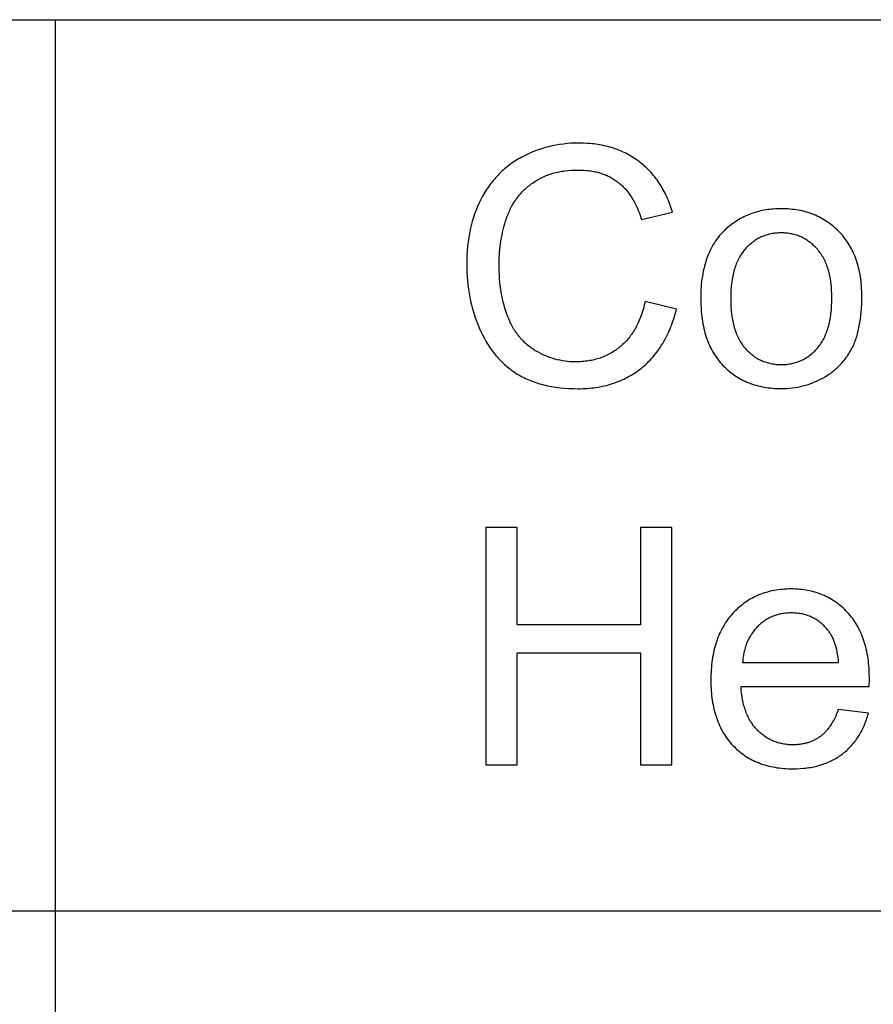
# Model space of a CAD drawing. Units: millimetres. Extents: x 0 to 15000, y 0 to 25500.
# Drawn here: x 11940 to 13377, y 22343 to 24000 of the extents above; entities that cross this region are included whole.
import ezdxf

# ---------------------------------------------------------------- set-up
doc = ezdxf.new("R2010")
doc.units = ezdxf.units.MM
doc.header["$LTSCALE"] = 3
doc.header["$MEASUREMENT"] = 0
doc.layers.add('- TAB', color=4, linetype='Continuous', true_color=0x00ffff)
doc.layers.add('- TITLES', color=7, linetype='Continuous', true_color=0x7fffbf)

msp = doc.modelspace()

# ---------------------------------------------------------------- linework, layer by layer
at = {"layer": '- TAB'}
for points in [[(0, 24000), (15000, 24000)], [(12000, 0), (12000, 24000)], [(3000, 22500), (15000, 22500)]]:
    msp.add_lwpolyline(points, dxfattribs=at)
at = {"layer": '- TITLES'}
for points in [[(13039.1, 23675.8), (13037, 23682.6), (13035.8, 23686), (13034.7, 23689.3), (13033.5, 23692.5), (13032.2, 23695.7), (13030.9, 23698.8), (13029.5, 23701.9), (13028.1, 23705), (13026.6, 23708), (13025.1, 23710.9), (13023.5, 23713.8), (13021.9, 23716.7), (13020.3, 23719.5), (13018.6, 23722.2), (13016.8, 23725), (13015, 23727.6), (13013.1, 23730.2), (13011.2, 23732.8), (13009.3, 23735.3), (13007.3, 23737.8), (13005.2, 23740.2), (13003.1, 23742.6), (13001, 23744.9), (12998.8, 23747.1), (12996.6, 23749.4), (12994.3, 23751.5), (12991.9, 23753.7), (12989.5, 23755.7), (12987.1, 23757.8), (12984.6, 23759.8), (12982.1, 23761.7), (12979.5, 23763.6), (12976.9, 23765.4), (12974.3, 23767.1), (12971.6, 23768.8), (12968.8, 23770.5), (12966.1, 23772.1), (12963.3, 23773.6), (12960.5, 23775.1), (12957.6, 23776.5), (12954.7, 23777.8), (12951.7, 23779.1), (12948.7, 23780.3), (12945.7, 23781.5), (12942.7, 23782.6), (12939.6, 23783.6), (12936.4, 23784.6), (12933.3, 23785.5), (12930, 23786.4), (12926.8, 23787.2), (12923.5, 23787.9), (12920.2, 23788.6), (12916.8, 23789.2), (12913.4, 23789.8), (12910, 23790.3), (12906.5, 23790.8), (12903, 23791.2), (12899.5, 23791.5), (12895.9, 23791.8), (12888.6, 23792.1), (12881.2, 23792.2), (12874.6, 23792.1), (12868.1, 23791.9), (12861.7, 23791.4), (12855.3, 23790.7), (12849, 23789.9), (12842.8, 23788.8), (12836.6, 23787.6), (12830.5, 23786.2), (12824.5, 23784.6), (12818.6, 23782.8), (12812.7, 23780.8), (12806.8, 23778.7), (12801.1, 23776.3), (12795.4, 23773.8), (12789.8, 23771), (12784.3, 23768.1), (12781.5, 23766.6), (12778.9, 23765), (12776.2, 23763.4), (12773.6, 23761.7), (12771, 23760), (12768.5, 23758.3), (12766, 23756.5), (12763.5, 23754.6), (12761.1, 23752.8), (12758.7, 23750.8), (12756.4, 23748.9), (12754.1, 23746.9), (12751.8, 23744.8), (12749.6, 23742.7), (12747.4, 23740.6), (12745.3, 23738.4), (12743.2, 23736.2), (12741.1, 23733.9), (12739.1, 23731.6), (12737.1, 23729.2), (12735.2, 23726.8), (12733.3, 23724.4), (12731.4, 23721.9), (12729.6, 23719.3), (12727.8, 23716.7), (12726, 23714.1), (12724.3, 23711.5), (12722.7, 23708.8), (12721, 23706), (12719.4, 23703.2), (12716.4, 23697.5), (12713.5, 23691.6), (12710.8, 23685.6), (12708.3, 23679.5), (12705.9, 23673.2), (12703.8, 23666.9), (12701.8, 23660.4), (12700.1, 23653.7), (12698.5, 23647), (12697.1, 23640.1), (12695.9, 23633.1), (12694.9, 23626), (12694, 23618.8), (12693.4, 23611.4), (12692.9, 23603.9), (12692.6, 23596.3), (12692.5, 23588.5), (12692.6, 23581.4), (12692.9, 23574.3), (12693.3, 23567.3), (12693.8, 23560.4), (12694.6, 23553.5), (12695.5, 23546.6), (12696.6, 23539.9), (12697.8, 23533.1), (12699.2, 23526.5), (12700.8, 23519.9), (12702.5, 23513.3), (12704.4, 23506.8), (12706.5, 23500.4), (12708.7, 23494), (12711.1, 23487.7), (12713.7, 23481.4), (12716.4, 23475.2), (12719.2, 23469.3), (12722.3, 23463.5), (12725.4, 23457.9), (12727.1, 23455.2), (12728.8, 23452.5), (12730.5, 23449.9), (12732.2, 23447.3), (12734, 23444.7), (12735.9, 23442.2), (12737.7, 23439.8), (12739.6, 23437.4), (12741.6, 23435), (12743.6, 23432.7), (12745.6, 23430.5), (12747.6, 23428.2), (12749.7, 23426.1), (12751.9, 23423.9), (12754, 23421.8), (12756.2, 23419.8), (12758.5, 23417.8), (12760.8, 23415.9), (12763.1, 23414), (12765.5, 23412.1), (12767.9, 23410.3), (12770.3, 23408.6), (12772.8, 23406.8), (12775.3, 23405.2), (12777.8, 23403.6), (12780.4, 23402), (12783.1, 23400.5), (12785.8, 23399), (12788.5, 23397.6), (12791.3, 23396.2), (12794.1, 23394.9), (12797, 23393.7), (12800, 23392.5), (12802.9, 23391.3), (12806, 23390.2), (12809, 23389.1), (12812.2, 23388.1), (12815.3, 23387.2), (12818.5, 23386.3), (12821.8, 23385.4), (12825.1, 23384.7), (12828.5, 23383.9), (12835.3, 23382.6), (12842.4, 23381.4), (12849.6, 23380.5), (12857, 23379.8), (12864.6, 23379.3), (12872.4, 23379), (12880.4, 23378.9), (12884.3, 23378.9), (12888.1, 23379), (12891.9, 23379.2), (12895.7, 23379.4), (12899.4, 23379.7), (12903.1, 23380.1), (12906.8, 23380.5), (12910.4, 23381), (12914, 23381.6), (12917.5, 23382.2), (12921, 23382.9), (12924.5, 23383.7), (12928, 23384.5), (12931.3, 23385.4), (12934.7, 23386.4), (12938, 23387.4), (12941.3, 23388.5), (12944.6, 23389.7), (12947.8, 23390.9), (12950.9, 23392.2), (12954.1, 23393.6), (12957.2, 23395), (12960.2, 23396.5), (12963.2, 23398.1), (12966.2, 23399.8), (12969.2, 23401.5), (12972.1, 23403.2), (12974.9, 23405.1), (12977.8, 23407), (12980.6, 23408.9), (12983.3, 23411), (12986.1, 23413.1), (12988.7, 23415.3), (12991.3, 23417.5), (12993.9, 23419.8), (12996.4, 23422.1), (12998.9, 23424.5), (13001.3, 23427), (13003.7, 23429.5), (13006, 23432.1), (13008.3, 23434.8), (13010.5, 23437.5), (13012.6, 23440.3), (13014.7, 23443.1), (13016.8, 23446), (13018.8, 23449), (13020.7, 23452), (13022.6, 23455), (13024.5, 23458.2), (13026.3, 23461.4), (13028, 23464.6), (13029.7, 23468), (13031.3, 23471.3), (13032.9, 23474.8), (13034.4, 23478.3), (13035.9, 23481.8), (13037.4, 23485.4), (13038.7, 23489.1), (13041.3, 23496.7), (13043.7, 23504.5), (13045.9, 23512.5)], [(12993, 23525.8), (12991.6, 23519.6), (12990, 23513.6), (12988.2, 23507.8), (12987.3, 23505), (12986.3, 23502.2), (12985.3, 23499.4), (12984.2, 23496.7), (12983.2, 23494.1), (12982, 23491.5), (12980.9, 23488.9), (12979.7, 23486.4), (12978.4, 23484), (12977.1, 23481.6), (12975.8, 23479.2), (12974.4, 23476.9), (12973, 23474.7), (12971.6, 23472.5), (12970.1, 23470.3), (12968.6, 23468.2), (12967, 23466.1), (12965.4, 23464.1), (12963.8, 23462.2), (12962.1, 23460.2), (12960.4, 23458.4), (12958.7, 23456.6), (12956.9, 23454.8), (12955.1, 23453.1), (12953.2, 23451.4), (12951.3, 23449.8), (12949.3, 23448.2), (12947.4, 23446.7), (12945.4, 23445.2), (12943.4, 23443.8), (12941.3, 23442.4), (12939.3, 23441.1), (12937.2, 23439.8), (12935, 23438.5), (12932.9, 23437.4), (12930.7, 23436.2), (12928.5, 23435.2), (12926.3, 23434.1), (12924, 23433.2), (12921.7, 23432.2), (12919.4, 23431.4), (12917.1, 23430.5), (12914.7, 23429.8), (12912.3, 23429), (12909.9, 23428.4), (12907.4, 23427.7), (12905, 23427.2), (12902.5, 23426.6), (12900, 23426.2), (12897.4, 23425.7), (12894.8, 23425.4), (12892.2, 23425), (12889.6, 23424.8), (12886.9, 23424.5), (12884.2, 23424.4), (12881.5, 23424.2), (12878.8, 23424.2), (12876, 23424.1), (12871.5, 23424.2), (12867, 23424.4), (12862.5, 23424.8), (12858.1, 23425.3), (12853.7, 23426), (12849.4, 23426.8), (12845.1, 23427.7), (12840.8, 23428.8), (12836.6, 23430.1), (12832.4, 23431.5), (12828.2, 23433), (12824.1, 23434.7), (12820.1, 23436.6), (12816.1, 23438.5), (12812.1, 23440.7), (12808.1, 23442.9), (12806.2, 23444.1), (12804.3, 23445.4), (12802.4, 23446.6), (12800.6, 23448), (12798.7, 23449.3), (12797, 23450.7), (12795.2, 23452.1), (12793.5, 23453.6), (12791.8, 23455), (12790.1, 23456.6), (12788.5, 23458.2), (12786.9, 23459.8), (12785.4, 23461.4), (12783.9, 23463.1), (12782.4, 23464.8), (12780.9, 23466.6), (12779.5, 23468.4), (12778.1, 23470.2), (12776.7, 23472.1), (12775.4, 23474), (12774.1, 23475.9), (12772.8, 23477.9), (12771.6, 23479.9), (12770.4, 23482), (12769.2, 23484.1), (12768.1, 23486.2), (12767, 23488.4), (12765.9, 23490.6), (12764.9, 23492.8), (12763.8, 23495.1), (12761.9, 23499.8), (12760.1, 23504.6), (12758.4, 23509.5), (12756.9, 23514.5), (12755.4, 23519.6), (12754.1, 23524.8), (12752.9, 23530.1), (12751.8, 23535.6), (12750.8, 23541.1), (12749.9, 23546.7), (12749.1, 23552.4), (12748.5, 23558.2), (12748, 23564.1), (12747.6, 23570.2), (12747.3, 23576.3), (12747.1, 23582.5), (12747.1, 23588.8), (12747.1, 23593.8), (12747.3, 23598.7), (12747.5, 23603.6), (12747.8, 23608.4), (12748.3, 23613.3), (12748.8, 23618.1), (12749.5, 23623), (12750.2, 23627.8), (12751, 23632.6), (12752, 23637.3), (12753, 23642.1), (12754.1, 23646.8), (12755.3, 23651.5), (12756.7, 23656.2), (12758.1, 23660.9), (12759.6, 23665.6), (12760.4, 23667.9), (12761.2, 23670.2), (12762.1, 23672.4), (12763, 23674.6), (12764, 23676.8), (12765, 23679), (12766, 23681.1), (12767, 23683.2), (12768.1, 23685.3), (12769.2, 23687.4), (12770.4, 23689.4), (12771.6, 23691.4), (12772.8, 23693.3), (12774.1, 23695.2), (12775.4, 23697.1), (12776.7, 23699), (12778.1, 23700.9), (12779.5, 23702.7), (12781, 23704.4), (12782.5, 23706.2), (12784, 23707.9), (12785.5, 23709.6), (12787.1, 23711.3), (12788.8, 23712.9), (12790.4, 23714.5), (12792.1, 23716.1), (12793.9, 23717.6), (12795.6, 23719.1), (12797.5, 23720.6), (12799.3, 23722.1), (12801.2, 23723.5), (12803.1, 23724.9), (12805, 23726.2), (12807, 23727.6), (12809, 23728.8), (12811.1, 23730.1), (12813.1, 23731.2), (12815.2, 23732.4), (12817.4, 23733.5), (12819.5, 23734.5), (12821.7, 23735.6), (12823.9, 23736.5), (12826.2, 23737.5), (12828.4, 23738.3), (12830.7, 23739.2), (12833.1, 23740), (12835.4, 23740.7), (12837.8, 23741.4), (12840.2, 23742.1), (12842.7, 23742.7), (12845.2, 23743.3), (12847.7, 23743.9), (12850.2, 23744.4), (12852.8, 23744.8), (12855.4, 23745.2), (12858, 23745.6), (12863.4, 23746.2), (12868.8, 23746.6), (12874.4, 23746.9), (12880.1, 23747), (12885.1, 23746.9), (12889.9, 23746.7), (12894.7, 23746.3), (12897, 23746), (12899.3, 23745.7), (12901.6, 23745.4), (12903.8, 23745), (12906.1, 23744.6), (12908.3, 23744.2), (12910.4, 23743.7), (12912.6, 23743.2), (12914.7, 23742.6), (12916.8, 23742), (12918.9, 23741.4), (12920.9, 23740.7), (12922.9, 23740), (12924.9, 23739.2), (12926.9, 23738.4), (12928.8, 23737.6), (12930.7, 23736.7), (12932.6, 23735.8), (12934.4, 23734.8), (12936.3, 23733.8), (12938.1, 23732.8), (12939.8, 23731.7), (12941.6, 23730.6), (12943.3, 23729.5), (12945, 23728.3), (12946.7, 23727.1), (12948.3, 23725.8), (12949.9, 23724.5), (12951.5, 23723.1), (12953.1, 23721.7), (12954.6, 23720.3), (12956.1, 23718.8), (12957.6, 23717.2), (12959.1, 23715.6), (12960.5, 23714), (12962, 23712.3), (12963.4, 23710.6), (12964.7, 23708.8), (12966.1, 23707), (12967.4, 23705.1), (12968.7, 23703.2), (12970, 23701.2), (12971.2, 23699.2), (12972.4, 23697.2), (12973.6, 23695.1), (12974.8, 23692.9), (12977.1, 23688.5), (12979.3, 23683.9), (12981.3, 23679.1), (12983.3, 23674.1), (12985.2, 23668.9), (12987, 23663.5)], [(12987, 23663.5), (13039.1, 23675.8)], [(13045.9, 23512.5), (12993, 23525.8)], [(12777.5, 23145.4), (12724.6, 23145.4)], [(12724.6, 23145.4), (12724.6, 22745.7)], [(12777.5, 22981.3), (12777.5, 23145.4)], [(13038.2, 23145.4), (12985.3, 23145.4)], [(12985.3, 23145.4), (12985.3, 22981.3)], [(13038.2, 22745.7), (13038.2, 23145.4)], [(13370.3, 22877.9), (13370.6, 22891), (13370.4, 22899.9), (13370, 22908.4), (13369.7, 22912.6), (13369.3, 22916.8), (13368.8, 22920.9), (13368.3, 22924.9), (13367.7, 22928.8), (13367, 22932.7), (13366.2, 22936.5), (13365.4, 22940.3), (13364.5, 22944), (13363.5, 22947.6), (13362.5, 22951.2), (13361.4, 22954.7), (13360.2, 22958.1), (13358.9, 22961.5), (13357.6, 22964.8), (13356.2, 22968.1), (13354.7, 22971.3), (13353.2, 22974.4), (13351.6, 22977.5), (13349.9, 22980.5), (13348.1, 22983.4), (13346.3, 22986.3), (13344.4, 22989.1), (13342.4, 22991.9), (13340.4, 22994.6), (13338.2, 22997.2), (13336, 22999.8), (13333.8, 23002.3), (13331.5, 23004.7), (13329.1, 23007.1), (13326.7, 23009.3), (13324.2, 23011.5), (13321.8, 23013.7), (13319.2, 23015.7), (13316.7, 23017.7), (13314, 23019.6), (13311.4, 23021.4), (13308.7, 23023.1), (13306, 23024.8), (13303.2, 23026.4), (13300.4, 23027.9), (13297.5, 23029.3), (13294.6, 23030.6), (13291.7, 23031.9), (13288.7, 23033.1), (13285.6, 23034.2), (13282.6, 23035.3), (13279.5, 23036.2), (13276.3, 23037.1), (13273.1, 23037.9), (13269.9, 23038.7), (13266.6, 23039.3), (13263.3, 23039.9), (13259.9, 23040.4), (13256.5, 23040.8), (13253.1, 23041.2), (13249.6, 23041.5), (13246.1, 23041.6), (13242.5, 23041.8), (13238.9, 23041.8), (13235.2, 23041.8), (13231.5, 23041.6), (13227.8, 23041.4), (13224.2, 23041.2), (13220.7, 23040.8), (13217.2, 23040.4), (13213.7, 23039.9), (13210.3, 23039.3), (13206.9, 23038.6), (13203.6, 23037.9), (13200.3, 23037), (13197.1, 23036.1), (13193.8, 23035.1), (13190.7, 23034.1), (13187.6, 23032.9), (13184.5, 23031.7), (13181.5, 23030.4), (13178.5, 23029), (13175.5, 23027.6), (13172.6, 23026), (13169.8, 23024.4), (13167, 23022.7), (13164.2, 23021), (13161.5, 23019.1), (13158.8, 23017.2), (13156.2, 23015.2), (13153.6, 23013.1), (13151, 23010.9), (13148.5, 23008.7), (13146.1, 23006.3), (13143.7, 23003.9), (13141.3, 23001.4), (13139, 22998.9), (13136.7, 22996.3), (13134.6, 22993.6), (13132.5, 22990.8), (13130.4, 22988), (13128.5, 22985.2), (13126.6, 22982.2), (13124.8, 22979.2), (13123.1, 22976.2), (13121.4, 22973), (13119.9, 22969.8), (13118.4, 22966.6), (13116.9, 22963.3), (13115.6, 22959.9), (13114.3, 22956.4), (13113.1, 22952.9), (13111.9, 22949.3), (13110.9, 22945.7), (13109.9, 22942), (13108.9, 22938.2), (13108.1, 22934.4), (13107.3, 22930.5), (13106.6, 22926.5), (13106, 22922.5), (13105.5, 22918.4), (13105, 22914.3), (13104.6, 22910.1), (13104.2, 22905.8), (13104, 22901.4), (13103.8, 22897), (13103.7, 22888), (13103.8, 22879.3), (13104, 22875.1), (13104.2, 22870.9), (13104.6, 22866.7), (13105, 22862.6), (13105.4, 22858.6), (13106, 22854.7), (13106.6, 22850.8), (13107.3, 22847), (13108.1, 22843.2), (13108.9, 22839.5), (13109.8, 22835.8), (13110.8, 22832.3), (13111.8, 22828.7), (13113, 22825.3), (13114.2, 22821.9), (13115.4, 22818.5), (13116.8, 22815.3), (13118.2, 22812), (13119.7, 22808.9), (13121.2, 22805.8), (13122.9, 22802.8), (13124.6, 22799.8), (13126.4, 22796.9), (13128.2, 22794.1), (13130.2, 22791.3), (13132.1, 22788.5), (13134.2, 22785.9), (13136.4, 22783.3), (13138.6, 22780.7), (13140.9, 22778.3), (13143.2, 22775.9), (13145.6, 22773.5), (13148.1, 22771.3), (13150.6, 22769.1), (13153.1, 22767), (13155.8, 22765), (13158.4, 22763), (13161.1, 22761.2), (13163.9, 22759.4), (13166.7, 22757.6), (13169.6, 22756), (13172.5, 22754.4), (13175.5, 22752.9), (13178.5, 22751.5), (13181.5, 22750.2), (13184.7, 22748.9), (13187.8, 22747.7), (13191.1, 22746.6), (13194.3, 22745.6), (13197.7, 22744.6), (13201.1, 22743.8), (13204.5, 22743), (13208, 22742.2), (13211.5, 22741.6), (13215.1, 22741), (13218.7, 22740.5), (13222.4, 22740.1), (13226.2, 22739.8), (13229.9, 22739.5), (13233.8, 22739.3), (13237.7, 22739.2), (13241.6, 22739.1), (13247.9, 22739.2), (13254, 22739.5), (13259.9, 22740), (13262.8, 22740.3), (13265.7, 22740.7), (13268.6, 22741.1), (13271.4, 22741.5), (13274.2, 22742), (13276.9, 22742.6), (13279.6, 22743.2), (13282.3, 22743.8), (13285, 22744.5), (13287.6, 22745.3), (13290.1, 22746.1), (13292.7, 22746.9), (13295.2, 22747.8), (13297.6, 22748.7), (13300.1, 22749.7), (13302.5, 22750.7), (13304.8, 22751.8), (13307.2, 22752.9), (13309.5, 22754.1), (13311.7, 22755.3), (13313.9, 22756.6), (13316.1, 22757.9), (13318.3, 22759.3), (13320.4, 22760.7), (13322.5, 22762.2), (13324.5, 22763.7), (13326.5, 22765.2), (13328.5, 22766.8), (13330.4, 22768.5), (13332.3, 22770.1), (13334.2, 22771.8), (13336, 22773.6), (13337.7, 22775.4), (13339.5, 22777.2), (13341.1, 22779.1), (13342.8, 22781), (13344.4, 22782.9), (13346, 22784.9), (13347.5, 22786.9), (13349, 22789), (13350.4, 22791.1), (13351.8, 22793.2), (13353.2, 22795.4), (13354.5, 22797.6), (13355.8, 22799.8), (13357.1, 22802.1), (13358.3, 22804.5), (13359.5, 22806.8), (13360.6, 22809.2), (13361.7, 22811.7), (13362.7, 22814.2), (13363.7, 22816.7), (13364.7, 22819.3), (13365.6, 22821.9), (13366.5, 22824.5), (13367.4, 22827.2), (13369, 22832.7)], [(13318.8, 22918.3), (13318.3, 22922.8), (13317.8, 22927.1), (13317.1, 22931.3), (13316.4, 22935.4), (13315.6, 22939.3), (13314.6, 22943.1), (13313.6, 22946.8), (13313.1, 22948.5), (13312.5, 22950.3), (13311.9, 22951.9), (13311.3, 22953.6), (13310.7, 22955.2), (13310, 22956.8), (13309.3, 22958.4), (13308.6, 22959.9), (13307.9, 22961.4), (13307.1, 22962.8), (13306.4, 22964.2), (13305.5, 22965.6), (13304.7, 22966.9), (13303.9, 22968.2), (13303, 22969.5), (13302.1, 22970.7), (13301.2, 22971.9), (13300.2, 22973.1), (13298.8, 22974.8), (13297.3, 22976.5), (13295.7, 22978.2), (13294.2, 22979.7), (13292.6, 22981.3), (13291, 22982.7), (13289.3, 22984.1), (13287.7, 22985.5), (13286, 22986.8), (13284.2, 22988), (13282.5, 22989.2), (13280.7, 22990.4), (13278.9, 22991.4), (13277.1, 22992.5), (13275.2, 22993.4), (13273.3, 22994.4), (13271.4, 22995.2), (13269.5, 22996), (13267.5, 22996.8), (13265.5, 22997.5), (13263.5, 22998.1), (13261.4, 22998.7), (13259.4, 22999.2), (13257.2, 22999.7), (13255.1, 23000.1), (13253, 23000.4), (13250.8, 23000.8), (13248.6, 23001), (13246.3, 23001.2), (13244.1, 23001.3), (13241.8, 23001.4), (13239.4, 23001.4), (13237.3, 23001.4), (13235.3, 23001.4), (13233.2, 23001.2), (13231.2, 23001.1), (13229.1, 23000.9), (13227.1, 23000.7), (13225.2, 23000.4), (13223.2, 23000), (13221.3, 22999.7), (13219.4, 22999.2), (13217.5, 22998.8), (13215.6, 22998.3), (13213.7, 22997.7), (13211.9, 22997.1), (13210.1, 22996.5), (13208.3, 22995.8), (13206.6, 22995.1), (13204.8, 22994.3), (13203.1, 22993.5), (13201.4, 22992.6), (13199.7, 22991.7), (13198, 22990.8), (13196.4, 22989.8), (13194.8, 22988.7), (13193.2, 22987.6), (13191.6, 22986.5), (13190.1, 22985.3), (13188.5, 22984.1), (13187, 22982.9), (13185.5, 22981.6), (13184, 22980.2), (13182.6, 22978.8), (13181.2, 22977.4), (13179.8, 22975.9), (13178.5, 22974.4), (13177.2, 22972.9), (13175.9, 22971.4), (13174.7, 22969.8), (13173.5, 22968.2), (13172.4, 22966.5), (13171.3, 22964.9), (13170.2, 22963.2), (13169.2, 22961.5), (13168.2, 22959.7), (13167.3, 22957.9), (13166.4, 22956.1), (13165.5, 22954.2), (13164.7, 22952.4), (13163.9, 22950.5), (13163.2, 22948.5), (13162.5, 22946.6), (13161.8, 22944.6), (13161.2, 22942.5), (13160.6, 22940.5), (13160.1, 22938.4), (13159.6, 22936.3), (13159.2, 22934.1), (13158.7, 22932), (13158.4, 22929.8), (13158, 22927.5), (13157.7, 22925.3), (13157.5, 22923), (13157.3, 22920.6), (13157.1, 22918.3)], [(12985.3, 22981.3), (12777.5, 22981.3)], [(12777.5, 22745.7), (12777.5, 22934.1)], [(12777.5, 22934.1), (12985.3, 22934.1)], [(12985.3, 22934.1), (12985.3, 22745.7)], [(13157.1, 22918.3), (13318.8, 22918.3)], [(13318.2, 22838.9), (13316.8, 22835.1), (13315.3, 22831.4), (13313.8, 22827.9), (13312.2, 22824.5), (13310.5, 22821.2), (13308.7, 22818), (13306.9, 22815), (13306, 22813.5), (13305.1, 22812.1), (13304.1, 22810.7), (13303.2, 22809.3), (13302.2, 22808), (13301.2, 22806.7), (13300.2, 22805.4), (13299.1, 22804.2), (13298.1, 22803), (13297, 22801.8), (13295.9, 22800.7), (13294.9, 22799.6), (13293.7, 22798.5), (13292.6, 22797.5), (13291.5, 22796.5), (13290.3, 22795.5), (13289.2, 22794.6), (13288, 22793.7), (13286.8, 22792.8), (13285.6, 22792), (13284.3, 22791.1), (13283.1, 22790.4), (13281.8, 22789.6), (13280.5, 22788.9), (13279.2, 22788.2), (13277.9, 22787.5), (13276.6, 22786.8), (13275.3, 22786.2), (13273.9, 22785.6), (13272.5, 22785), (13271.2, 22784.5), (13269.8, 22784), (13268.3, 22783.5), (13266.9, 22783), (13265.5, 22782.6), (13264, 22782.2), (13262.5, 22781.8), (13261, 22781.5), (13259.5, 22781.2), (13258, 22780.9), (13256.5, 22780.6), (13254.9, 22780.4), (13253.3, 22780.2), (13251.7, 22780), (13250.1, 22779.8), (13248.5, 22779.7), (13245.2, 22779.6), (13241.9, 22779.5), (13239.6, 22779.5), (13237.4, 22779.6), (13235.2, 22779.7), (13233, 22779.9), (13230.9, 22780.1), (13228.7, 22780.4), (13226.6, 22780.7), (13224.5, 22781.1), (13222.4, 22781.5), (13220.4, 22782), (13218.4, 22782.5), (13216.4, 22783.1), (13214.4, 22783.7), (13212.5, 22784.4), (13210.5, 22785.1), (13208.6, 22785.8), (13206.8, 22786.7), (13204.9, 22787.5), (13203.1, 22788.4), (13201.3, 22789.4), (13199.5, 22790.4), (13197.7, 22791.5), (13196, 22792.6), (13194.2, 22793.8), (13192.6, 22795), (13190.9, 22796.2), (13189.2, 22797.5), (13187.6, 22798.9), (13186, 22800.3), (13184.4, 22801.8), (13182.9, 22803.3), (13181.4, 22804.9), (13179.9, 22806.5), (13178.4, 22808.1), (13177, 22809.8), (13175.6, 22811.5), (13174.3, 22813.3), (13173, 22815.2), (13171.8, 22817), (13170.6, 22818.9), (13169.4, 22820.9), (13168.3, 22822.9), (13167.2, 22824.9), (13166.2, 22827), (13165.2, 22829.1), (13164.3, 22831.3), (13163.3, 22833.5), (13162.5, 22835.8), (13161.7, 22838.1), (13160.9, 22840.5), (13160.1, 22842.8), (13159.4, 22845.3), (13158.8, 22847.8), (13158.2, 22850.3), (13157.6, 22852.9), (13157.1, 22855.5), (13156.6, 22858.1), (13156.1, 22860.8), (13155.4, 22866.3), (13154.8, 22872.1), (13154.4, 22877.9)], [(13154.4, 22877.9), (13370.3, 22877.9)], [(13369, 22832.7), (13318.2, 22838.9)], [(12724.6, 22745.7), (12777.5, 22745.7)], [(12985.3, 22745.7), (13038.2, 22745.7)]]:
    msp.add_lwpolyline(points, dxfattribs=at)
for points in [[(13086.5, 23530.5), (13086.7, 23521.4), (13087.1, 23512.7), (13087.4, 23508.4), (13087.8, 23504.2), (13088.3, 23500), (13088.9, 23495.9), (13089.5, 23491.9), (13090.2, 23488), (13091, 23484.1), (13091.8, 23480.3), (13092.7, 23476.5), (13093.7, 23472.9), (13094.8, 23469.3), (13095.9, 23465.7), (13097.1, 23462.2), (13098.4, 23458.8), (13099.7, 23455.5), (13101.2, 23452.2), (13102.7, 23449), (13104.2, 23445.9), (13105.9, 23442.8), (13107.6, 23439.8), (13109.4, 23436.8), (13111.3, 23434), (13113.2, 23431.2), (13115.2, 23428.4), (13117.3, 23425.7), (13119.5, 23423.1), (13121.7, 23420.6), (13124, 23418.1), (13126.4, 23415.7), (13128.8, 23413.4), (13131.3, 23411.2), (13133.8, 23409), (13136.3, 23406.9), (13138.9, 23404.9), (13141.5, 23402.9), (13144.2, 23401.1), (13147, 23399.3), (13149.7, 23397.6), (13152.5, 23395.9), (13155.4, 23394.4), (13158.3, 23392.9), (13161.3, 23391.5), (13164.3, 23390.1), (13167.3, 23388.9), (13170.4, 23387.7), (13173.6, 23386.6), (13176.8, 23385.6), (13180, 23384.6), (13183.3, 23383.8), (13186.6, 23383), (13190, 23382.2), (13193.4, 23381.6), (13196.8, 23381), (13200.3, 23380.5), (13203.9, 23380.1), (13207.5, 23379.8), (13211.1, 23379.5), (13214.8, 23379.3), (13218.5, 23379.2), (13222.3, 23379.1), (13227, 23379.2), (13231.7, 23379.4), (13236.3, 23379.8), (13240.9, 23380.3), (13245.4, 23380.9), (13249.9, 23381.6), (13254.4, 23382.5), (13258.7, 23383.6), (13263.1, 23384.8), (13267.4, 23386.1), (13271.7, 23387.5), (13275.9, 23389.1), (13280, 23390.8), (13284.2, 23392.7), (13288.2, 23394.7), (13292.3, 23396.9), (13296.2, 23399.1), (13298.1, 23400.3), (13300, 23401.5), (13301.9, 23402.8), (13303.7, 23404), (13305.5, 23405.3), (13307.3, 23406.6), (13309.1, 23408), (13310.8, 23409.3), (13312.5, 23410.7), (13314.1, 23412.2), (13315.8, 23413.6), (13317.4, 23415.1), (13318.9, 23416.6), (13320.5, 23418.2), (13322, 23419.7), (13323.5, 23421.3), (13324.9, 23423), (13326.3, 23424.6), (13327.7, 23426.3), (13329.1, 23428), (13330.4, 23429.7), (13331.7, 23431.5), (13333, 23433.3), (13334.2, 23435.1), (13335.4, 23437), (13336.6, 23438.8), (13337.8, 23440.7), (13338.9, 23442.7), (13340, 23444.6), (13341.1, 23446.6), (13342.1, 23448.7), (13343.1, 23450.7), (13344.1, 23452.8), (13345, 23455), (13345.9, 23457.2), (13346.8, 23459.5), (13347.6, 23461.8), (13348.4, 23464.1), (13349.2, 23466.5), (13349.9, 23469), (13351.3, 23474), (13352.5, 23479.2), (13353.6, 23484.6), (13354.6, 23490.2), (13355.5, 23496), (13356.2, 23502), (13356.8, 23508.1), (13357.2, 23514.4), (13357.6, 23521), (13357.8, 23527.7), (13357.8, 23534.6), (13357.8, 23538.8), (13357.7, 23543.1), (13357.5, 23547.2), (13357.2, 23551.3), (13356.9, 23555.4), (13356.5, 23559.4), (13356, 23563.3), (13355.5, 23567.2), (13354.8, 23571), (13354.1, 23574.8), (13353.4, 23578.5), (13352.5, 23582.1), (13351.6, 23585.7), (13350.6, 23589.2), (13349.5, 23592.7), (13348.4, 23596.1), (13347.1, 23599.4), (13345.8, 23602.7), (13344.5, 23606), (13343, 23609.1), (13341.5, 23612.2), (13339.9, 23615.3), (13338.3, 23618.3), (13336.5, 23621.2), (13334.7, 23624.1), (13332.8, 23627), (13330.8, 23629.7), (13328.8, 23632.4), (13326.7, 23635.1), (13324.5, 23637.7), (13322.3, 23640.2), (13319.9, 23642.7), (13317.5, 23645.1), (13315.1, 23647.4), (13312.6, 23649.7), (13310.1, 23651.8), (13307.6, 23653.9), (13304.9, 23656), (13302.3, 23657.9), (13299.6, 23659.8), (13296.9, 23661.6), (13294.1, 23663.3), (13291.3, 23665), (13288.4, 23666.5), (13285.5, 23668), (13282.6, 23669.4), (13279.6, 23670.8), (13276.6, 23672), (13273.5, 23673.2), (13270.4, 23674.3), (13267.2, 23675.3), (13264, 23676.3), (13260.8, 23677.2), (13257.5, 23678), (13254.2, 23678.7), (13250.8, 23679.4), (13247.4, 23679.9), (13243.9, 23680.4), (13240.4, 23680.8), (13236.9, 23681.2), (13233.3, 23681.5), (13229.7, 23681.6), (13226, 23681.8), (13222.3, 23681.8), (13219, 23681.8), (13215.7, 23681.7), (13212.4, 23681.5), (13209.1, 23681.3), (13205.9, 23681), (13202.7, 23680.7), (13199.6, 23680.3), (13196.5, 23679.8), (13193.4, 23679.3), (13190.3, 23678.7), (13187.3, 23678), (13184.3, 23677.3), (13181.4, 23676.5), (13178.4, 23675.6), (13175.6, 23674.7), (13172.7, 23673.8), (13169.9, 23672.7), (13167.1, 23671.6), (13164.3, 23670.5), (13161.6, 23669.2), (13158.9, 23667.9), (13156.2, 23666.6), (13153.6, 23665.2), (13150.9, 23663.7), (13148.4, 23662.2), (13145.8, 23660.6), (13143.3, 23658.9), (13140.8, 23657.2), (13138.4, 23655.4), (13136, 23653.5), (13133.6, 23651.6), (13131.2, 23649.6), (13128.5, 23647.2), (13125.8, 23644.6), (13123.3, 23642), (13120.8, 23639.3), (13118.4, 23636.5), (13116, 23633.6), (13113.8, 23630.7), (13111.7, 23627.7), (13109.6, 23624.5), (13107.7, 23621.4), (13105.8, 23618.1), (13104, 23614.7), (13102.3, 23611.3), (13100.7, 23607.8), (13099.1, 23604.2), (13097.7, 23600.5), (13096.4, 23596.7), (13095.1, 23592.9), (13093.9, 23588.9), (13092.8, 23584.9), (13091.8, 23580.8), (13090.9, 23576.7), (13090.1, 23572.4), (13089.3, 23568.1), (13088.7, 23563.7), (13088.1, 23559.2), (13087.6, 23554.6), (13087.2, 23549.9), (13086.9, 23545.2), (13086.7, 23540.4), (13086.6, 23535.5)], [(13137, 23530.5), (13137.1, 23523.6), (13137.3, 23517), (13137.8, 23510.6), (13138.5, 23504.4), (13138.9, 23501.4), (13139.3, 23498.4), (13139.8, 23495.5), (13140.4, 23492.7), (13141, 23489.9), (13141.6, 23487.2), (13142.3, 23484.5), (13143, 23481.8), (13143.8, 23479.3), (13144.6, 23476.7), (13145.5, 23474.3), (13146.5, 23471.9), (13147.4, 23469.5), (13148.4, 23467.2), (13149.5, 23465), (13150.6, 23462.8), (13151.8, 23460.6), (13153, 23458.5), (13154.2, 23456.5), (13155.6, 23454.5), (13156.9, 23452.6), (13158.3, 23450.7), (13159.7, 23448.9), (13161.2, 23447.2), (13162.8, 23445.5), (13164.3, 23443.8), (13165.9, 23442.2), (13167.5, 23440.7), (13169.1, 23439.2), (13170.8, 23437.8), (13172.5, 23436.4), (13174.2, 23435.1), (13175.9, 23433.8), (13177.6, 23432.6), (13179.4, 23431.4), (13181.2, 23430.3), (13183, 23429.3), (13184.9, 23428.3), (13186.7, 23427.3), (13188.6, 23426.4), (13190.6, 23425.6), (13192.5, 23424.8), (13194.5, 23424.1), (13196.5, 23423.4), (13198.5, 23422.8), (13200.5, 23422.2), (13202.6, 23421.7), (13204.7, 23421.2), (13206.8, 23420.8), (13209, 23420.5), (13211.1, 23420.2), (13213.3, 23419.9), (13215.5, 23419.7), (13217.8, 23419.6), (13220, 23419.5), (13222.3, 23419.5), (13224.6, 23419.5), (13226.8, 23419.6), (13229.1, 23419.7), (13231.3, 23419.9), (13233.4, 23420.2), (13235.6, 23420.5), (13237.7, 23420.8), (13239.8, 23421.2), (13241.9, 23421.7), (13244, 23422.2), (13246, 23422.8), (13248, 23423.4), (13250, 23424.1), (13251.9, 23424.8), (13253.9, 23425.6), (13255.8, 23426.5), (13257.7, 23427.3), (13259.5, 23428.3), (13261.4, 23429.3), (13263.2, 23430.4), (13265, 23431.5), (13266.8, 23432.6), (13268.5, 23433.9), (13270.2, 23435.1), (13271.9, 23436.5), (13273.6, 23437.9), (13275.2, 23439.3), (13276.9, 23440.8), (13278.5, 23442.3), (13280, 23443.9), (13281.6, 23445.6), (13283.1, 23447.3), (13284.6, 23449.1), (13286.1, 23450.9), (13287.5, 23452.8), (13288.8, 23454.7), (13290.1, 23456.7), (13291.4, 23458.8), (13292.6, 23460.9), (13293.7, 23463), (13294.9, 23465.3), (13295.9, 23467.5), (13296.9, 23469.9), (13297.9, 23472.3), (13298.8, 23474.7), (13299.7, 23477.2), (13300.5, 23479.8), (13301.3, 23482.4), (13302.1, 23485.1), (13302.7, 23487.8), (13303.4, 23490.6), (13304, 23493.5), (13304.5, 23496.4), (13305, 23499.3), (13305.5, 23502.4), (13305.9, 23505.4), (13306.5, 23511.8), (13307, 23518.3), (13307.3, 23525.1), (13307.4, 23532.1), (13307.3, 23538.7), (13307, 23545.1), (13306.5, 23551.3), (13306.2, 23554.4), (13305.9, 23557.3), (13305.5, 23560.3), (13305, 23563.1), (13304.5, 23566), (13304, 23568.7), (13303.4, 23571.5), (13302.7, 23574.1), (13302, 23576.7), (13301.3, 23579.3), (13300.5, 23581.8), (13299.7, 23584.3), (13298.8, 23586.7), (13297.9, 23589.1), (13296.9, 23591.4), (13295.9, 23593.7), (13294.8, 23595.9), (13293.7, 23598), (13292.5, 23600.1), (13291.3, 23602.2), (13290, 23604.2), (13288.7, 23606.2), (13287.3, 23608.1), (13285.9, 23609.9), (13284.5, 23611.7), (13283, 23613.5), (13281.4, 23615.2), (13279.9, 23616.9), (13278.3, 23618.4), (13276.7, 23620), (13275.1, 23621.5), (13273.4, 23622.9), (13271.7, 23624.3), (13270, 23625.6), (13268.3, 23626.9), (13266.6, 23628.1), (13264.8, 23629.3), (13263, 23630.4), (13261.2, 23631.4), (13259.4, 23632.4), (13257.5, 23633.4), (13255.6, 23634.3), (13253.7, 23635.1), (13251.8, 23635.9), (13249.8, 23636.6), (13247.8, 23637.3), (13245.8, 23637.9), (13243.8, 23638.5), (13241.8, 23639), (13239.7, 23639.4), (13237.6, 23639.8), (13235.5, 23640.2), (13233.4, 23640.5), (13231.2, 23640.7), (13229, 23640.9), (13226.8, 23641.1), (13224.6, 23641.1), (13222.3, 23641.2), (13220, 23641.1), (13217.8, 23641.1), (13215.5, 23640.9), (13213.3, 23640.7), (13211.1, 23640.5), (13209, 23640.2), (13206.8, 23639.9), (13204.7, 23639.5), (13202.6, 23639), (13200.5, 23638.5), (13198.5, 23637.9), (13196.5, 23637.3), (13194.5, 23636.6), (13192.5, 23635.9), (13190.6, 23635.1), (13188.6, 23634.3), (13186.7, 23633.4), (13184.9, 23632.5), (13183, 23631.5), (13181.2, 23630.4), (13179.4, 23629.3), (13177.6, 23628.2), (13175.9, 23626.9), (13174.2, 23625.7), (13172.5, 23624.4), (13170.8, 23623), (13169.1, 23621.6), (13167.5, 23620.1), (13165.9, 23618.6), (13164.3, 23617), (13162.8, 23615.3), (13161.2, 23613.6), (13159.7, 23611.9), (13158.3, 23610.1), (13156.9, 23608.2), (13155.6, 23606.3), (13154.2, 23604.3), (13153, 23602.3), (13151.8, 23600.2), (13150.6, 23598.1), (13149.5, 23595.9), (13148.4, 23593.7), (13147.4, 23591.4), (13146.5, 23589), (13145.5, 23586.6), (13144.6, 23584.2), (13143.8, 23581.6), (13143, 23579.1), (13142.3, 23576.4), (13141.6, 23573.8), (13141, 23571), (13140.4, 23568.2), (13139.8, 23565.4), (13139.3, 23562.5), (13138.9, 23559.5), (13138.5, 23556.5), (13137.8, 23550.3), (13137.3, 23543.9), (13137.1, 23537.3)]]:
    msp.add_lwpolyline(points, close=True, dxfattribs=at)

doc.saveas('drawing.dxf')
